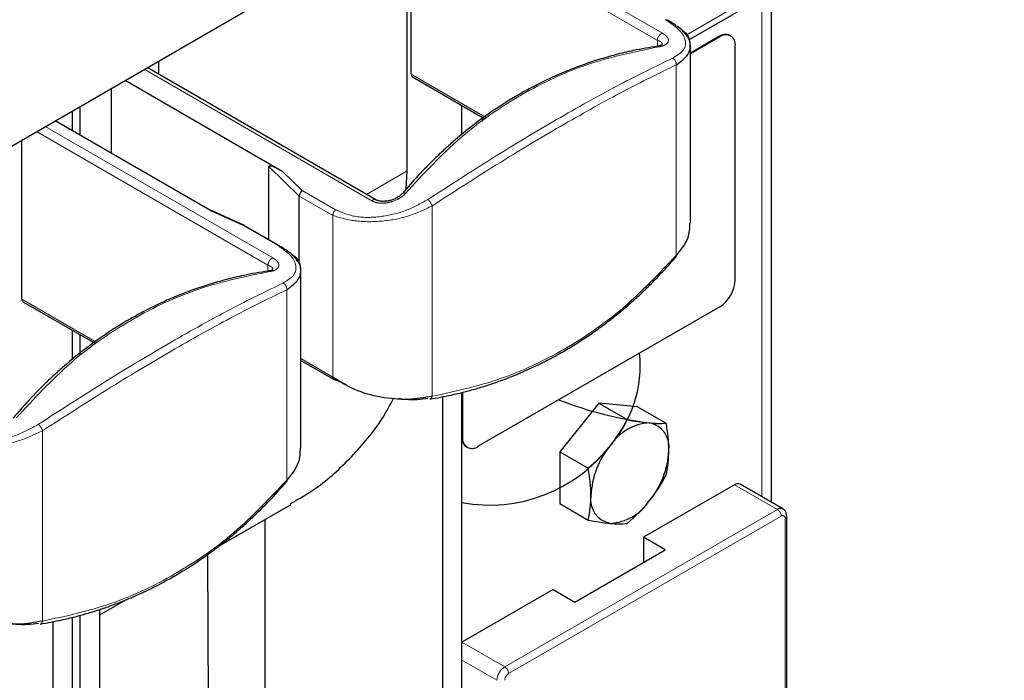
# Model space of a CAD drawing. Units: millimetres. Extents: x 627 to 8473, y 845 to 6929.
# Drawn here: x 5554 to 5643, y 6367 to 6427 of the extents above; entities that cross this region are included whole.
import ezdxf

# ---------------------------------------------------------------- set-up
doc = ezdxf.new("R2010")
doc.units = ezdxf.units.MM
doc.header["$LTSCALE"] = 20
doc.linetypes.add('PHANTOM', pattern=[12.7, 6.35, -1.27, 1.27, -1.27, 1.27, -1.27])

msp = doc.modelspace()

# ---------------------------------------------------------------- linework, layer by layer
at = {"color": 7, "linetype": 'Continuous', "lineweight": 25}
for p, q in [((5122.603, 6167.029), (5942.847, 6640.545)), ((5589.081, 6413.317), (5589.081, 6436.321)), ((5589.47, 6422.093), (5589.47, 6436.545)), ((5622.161, 6383.244), (5622.161, 6432.753)), ((5614.67, 6425.229), (5620.817, 6428.778)), ((5617.393, 6425.523), (5614.805, 6424.028)), ((5617.464, 6425.482), (5614.805, 6423.947)), ((5618.464, 6425.581), (5618.393, 6425.622)), ((5614.805, 6408.575), (5614.805, 6424.706)), ((5618.878, 6403.435), (5618.878, 6424.665)), ((5586.249, 6410.71), (5565.483, 6422.698)), ((5566.525, 6423.299), (5566.525, 6422.096)), ((5589.573, 6421.864), (5596.157, 6418.063)), ((5563.492, 6421.548), (5577.761, 6413.311)), ((5562.247, 6414.919), (5562.247, 6420.83)), ((5559.418, 6416.552), (5559.418, 6419.197)), ((5594.066, 6416.582), (5594.066, 6419.27)), ((5558.711, 6416.96), (5558.711, 6418.789)), ((5595.924, 6417.821), (5595.941, 6418.188)), ((5571.397, 6409.637), (5557.128, 6417.875)), ((5554.115, 6401.683), (5554.115, 6416.135)), ((5576.543, 6407.082), (5576.543, 6413.716)), ((5589.006, 6411.67), (5589.081, 6413.317)), ((5579.292, 6411.038), (5579.292, 6411.041)), ((5579.292, 6404.907), (5579.292, 6411.038)), ((5577.296, 6406.648), (5574.237, 6408.413)), ((5579.449, 6388.165), (5579.449, 6404.295)), ((5554.218, 6401.454), (5560.802, 6397.653)), ((5617.464, 6400.986), (5595.543, 6388.331)), ((5558.711, 6396.172), (5558.711, 6398.86)), ((5559.418, 6396.673), (5559.418, 6398.452)), ((5579.449, 6396.119), (5582.452, 6394.385)), ((5583.587, 6393.911), (5582.587, 6394.365)), ((5594.066, 6286.311), (5594.066, 6393.213)), ((5594.129, 6393.228), (5594.129, 6389.148)), ((5592.299, 6392.829), (5592.299, 6322.329)), ((5606.478, 6392.237), (5602.943, 6387.839)), ((5610.014, 6391.921), (5606.478, 6392.237)), ((5606.478, 6392.237), (5609.057, 6390.748)), ((5610.014, 6391.921), (5612.593, 6390.432)), ((5594.473, 6388.273), (5594.543, 6388.232)), ((5602.943, 6387.839), (5602.943, 6383.125)), ((5602.943, 6387.839), (5605.522, 6386.35)), ((5618.807, 6384.842), (5610.534, 6380.066)), ((5623.196, 6382.646), (5619.307, 6384.891)), ((5572.016, 6379.28), (5578.549, 6383.051)), ((5602.943, 6383.125), (5605.522, 6381.636)), ((5576.167, 6381.676), (5576.167, 6359.212)), ((5623.55, 6339.644), (5623.55, 6381.984)), ((5610.534, 6380.066), (5610.534, 6377.78)), ((5612.514, 6378.923), (5610.534, 6380.066)), ((5604.312, 6374.188), (5612.514, 6378.923)), ((5570.977, 6378.505), (5571.044, 6356.254)), ((5602.332, 6375.331), (5594.066, 6370.559)), ((5602.332, 6375.331), (5604.312, 6374.188)), ((5561.186, 6373.028), (5563.552, 6374.393)), ((5561.186, 6304.369), (5561.186, 6373.514)), ((5558.711, 6265.9), (5558.711, 6372.802)), ((5559.418, 6265.492), (5559.418, 6372.988)), ((5556.943, 6372.418), (5556.943, 6301.919))]:
    msp.add_line(p, q, dxfattribs=at)
at = {"color": 1, "linetype": 'PHANTOM', "lineweight": 18}
for p, q in [((5611.808, 6425.176), (5590.792, 6437.309)), ((5591.586, 6437.767), (5612.263, 6425.83)), ((5621.282, 6383.751), (5621.282, 6430.56)), ((5621.229, 6429.592), (5614.414, 6425.658)), ((5617.464, 6425.482), (5617.393, 6425.523)), ((5611.808, 6424.654), (5611.808, 6425.176)), ((5613.513, 6422.944), (5613.513, 6405.659)), ((5585.897, 6410.609), (5565.22, 6422.546)), ((5589.47, 6422.093), (5596.288, 6418.157)), ((5556.231, 6417.357), (5576.908, 6405.42)), ((5576.453, 6404.766), (5555.437, 6416.898)), ((5576.543, 6413.716), (5579.292, 6411.038)), ((5577.761, 6413.311), (5579.566, 6411.544)), ((5589.081, 6413.317), (5585.407, 6411.196)), ((5579.292, 6411.041), (5582.349, 6409.276)), ((5579.566, 6411.544), (5582.587, 6409.8)), ((5591.351, 6410.15), (5591.351, 6392.865)), ((5574.139, 6408.412), (5571.397, 6409.637)), ((5582.349, 6409.276), (5582.349, 6394.614)), ((5577.161, 6406.667), (5574.139, 6408.412)), ((5576.453, 6404.244), (5576.453, 6404.766)), ((5578.157, 6402.534), (5578.157, 6385.248)), ((5554.115, 6401.683), (5560.933, 6397.746)), ((5582.349, 6394.614), (5579.449, 6396.288)), ((5555.996, 6389.74), (5555.996, 6372.455)), ((5594.129, 6389.148), (5594.066, 6389.184)), ((5622.696, 6382.597), (5618.807, 6384.842)), ((5597.948, 6368.31), (5622.696, 6382.597)), ((5598.301, 6367.697), (5623.05, 6381.984)), ((5623.403, 6381.78), (5623.403, 6339.728)), ((5594.066, 6370.55), (5597.948, 6368.31)), ((5594.066, 6368.917), (5597.24, 6367.085))]:
    msp.add_line(p, q, dxfattribs=at)
at = {"color": 7, "linetype": 'Continuous', "lineweight": 25, "flags": 128}
msp.add_lwpolyline([(5611.074, 6390.446), (5612.221, 6390.407), (5612.593, 6390.432)], dxfattribs=at)
at = {"color": 7, "linetype": 'Continuous', "lineweight": 25}
for centre, radius, start, end in [((5617.979, 6424.705), 1.006, 65.69288, 125.61758), ((5618.016, 6424.805), 0.873, 350.78596, 129.20329), ((5615.808, 6403.575), 3.074, 302.60548, 357.39452), ((5599.181, 6395.668), 11.073, 319.01157, 5.81692), ((5582.546, 6394.557), 0.196, 241.43562, 282.08927), ((5615.625, 6425.538), 35.385, 248.81811, 262.61075), ((5597.074, 6396.852), 13.448, 321.0921, 333.00894), ((5612.943, 6409.821), 19.465, 258.48371, 264.48963), ((5611.347, 6385.891), 4.564, 93.42958, 146.56504), ((5610.672, 6388.285), 2.199, 350.74813, 79.45315), ((5611.908, 6398.423), 8.02, 264.03068, 274.89668), ((5599.457, 6387.86), 13.385, 0.30258, 11.07696), ((5594.997, 6389.042), 0.931, 181.35188, 235.71059), ((5594.991, 6389.008), 0.873, 170.78596, 309.20329), ((5596.591, 6396.772), 13.779, 259.44416, 322.61065), ((5596.054, 6397.659), 14.749, 309.93659, 321.14076), ((5613.437, 6383.496), 7.674, 140.22795, 177.36071), ((5605.176, 6388.284), 7.674, 320.22793, 357.36071), ((5603.516, 6387.86), 9.327, 346.71865, 0.43428), ((5592.386, 6383.778), 13.385, 0.30258, 11.07696), ((5600.61, 6391.821), 13.448, 321.09208, 333.00894), ((5619.1, 6384.433), 0.503, 65.69288, 125.61758), ((5596.445, 6383.778), 9.327, 346.71865, 0.43428), ((5607.941, 6383.495), 2.199, 170.74812, 259.45322), ((5607.266, 6385.889), 4.564, 273.42954, 326.56509), ((5599.589, 6392.629), 14.749, 309.93659, 321.14077), ((5609.408, 6400.709), 19.465, 258.48371, 264.48964), ((5608.373, 6389.31), 8.02, 264.03067, 274.89668)]:
    msp.add_arc(centre, radius, start, end, dxfattribs=at)
at = {"color": 1, "linetype": 'PHANTOM', "lineweight": 18}
for centre, radius, start, end in [((5586.141, 6410.423), 0.306, 69.28581, 142.63087), ((5577.202, 6406.476), 0.196, 61.43562, 102.08927), ((5582.593, 6394.587), 0.246, 173.63018, 235.05764), ((5622.99, 6382.187), 0.504, 66.0971, 125.58227), ((5622.282, 6381.949), 0.768, 2.60548, 57.39452), ((5623.188, 6381.815), 0.218, 350.78596, 129.20329), ((5623.3, 6382.009), 0.251, 294.37515, 354.29951), ((5598.776, 6367.015), 1.537, 122.60548, 177.39452), ((5597.534, 6367.662), 0.768, 2.60548, 57.39452), ((5598.715, 6367.05), 0.768, 122.60548, 177.39452)]:
    msp.add_arc(centre, radius, start, end, dxfattribs=at)
for points, knots in [([(5613.19, 6423.556), (5613.558, 6423.784), (5614.293, 6424.238), (5614.441, 6425.131), (5613.957, 6426.103), (5612.995, 6426.753), (5612.516, 6427.078)], [0, 0, 0, 0, 0.251053, 0.502683, 0.752045, 1, 1, 1, 1]), ([(5612.263, 6425.83), (5612.358, 6425.769), (5612.55, 6425.647), (5612.722, 6425.453), (5612.812, 6425.263), (5612.809, 6425.026), (5612.638, 6424.818), (5612.317, 6424.666), (5612.094, 6424.622), (5611.984, 6424.6)], [0, 0, 0, 0, 0.12208, 0.247586, 0.370508, 0.497215, 0.748564, 0.876332, 1, 1, 1, 1]), ([(5611.984, 6424.6), (5609.817, 6424.157), (5605.482, 6423.27), (5599.401, 6420.394), (5593.769, 6416.508), (5590.565, 6413.043), (5588.962, 6411.31)], [0, 0, 0, 0, 0.250011, 0.5, 0.749989, 1, 1, 1, 1]), ([(5611.808, 6425.176), (5611.881, 6425.151), (5612.025, 6425.101), (5612.166, 6424.996), (5612.243, 6424.893), (5612.24, 6424.827), (5612.239, 6424.802)], [0, 0, 0, 0, 0.275793, 0.5515861, 0.8273791, 1, 1, 1, 1]), ([(5590.976, 6410.732), (5593.06, 6412.08), (5597.228, 6414.774), (5603.081, 6418.261), (5608.517, 6421.291), (5611.632, 6422.801), (5613.19, 6423.556)], [0, 0, 0, 0, 0.250009, 0.5, 0.749991, 1, 1, 1, 1]), ([(5613.19, 6423.556), (5613.239, 6423.528), (5613.34, 6423.468), (5613.455, 6423.309), (5613.522, 6423.122), (5613.516, 6423.002), (5613.513, 6422.944)], [0, 0, 0, 0, 0.240625, 0.5, 0.759376, 1, 1, 1, 1]), ([(5591.351, 6410.15), (5593.441, 6411.497), (5597.603, 6414.179), (5603.434, 6417.646), (5608.848, 6420.67), (5611.953, 6422.184), (5613.513, 6422.944)], [0, 0, 0, 0, 0.251116, 0.5, 0.748885, 1, 1, 1, 1]), ([(5588.962, 6411.31), (5588.873, 6411.217), (5588.691, 6411.027), (5588.21, 6410.716), (5587.643, 6410.497), (5587.062, 6410.398), (5586.633, 6410.392), (5586.228, 6410.451), (5586.006, 6410.557), (5585.897, 6410.609)], [0, 0, 0, 0, 0.123662, 0.251435, 0.502785, 0.629472, 0.752414, 0.877907, 1, 1, 1, 1]), ([(5588.675, 6411.28), (5588.684, 6411.294), (5588.711, 6411.336), (5588.814, 6411.351), (5588.914, 6411.324), (5588.962, 6411.31)], [0, 0, 0, 0, 0.205932, 0.617795, 1, 1, 1, 1]), ([(5582.587, 6409.8), (5583.193, 6409.549), (5584.408, 6409.045), (5586.688, 6409.11), (5588.987, 6409.63), (5590.313, 6410.365), (5590.976, 6410.732)], [0, 0, 0, 0, 0.247955, 0.497317, 0.748947, 1, 1, 1, 1]), ([(5590.976, 6410.732), (5591.013, 6410.697), (5591.09, 6410.624), (5591.206, 6410.464), (5591.302, 6410.294), (5591.335, 6410.197), (5591.351, 6410.15)], [0, 0, 0, 0, 0.240625, 0.5, 0.759376, 1, 1, 1, 1]), ([(5577.835, 6403.146), (5578.202, 6403.373), (5578.937, 6403.828), (5579.085, 6404.721), (5578.601, 6405.693), (5577.64, 6406.343), (5577.161, 6406.667)], [0, 0, 0, 0, 0.251053, 0.502683, 0.752045, 1, 1, 1, 1]), ([(5576.908, 6405.42), (5577.003, 6405.359), (5577.195, 6405.237), (5577.367, 6405.043), (5577.456, 6404.853), (5577.454, 6404.615), (5577.282, 6404.408), (5576.962, 6404.255), (5576.739, 6404.212), (5576.629, 6404.19)], [0, 0, 0, 0, 0.12208, 0.247586, 0.370508, 0.497215, 0.748564, 0.876332, 1, 1, 1, 1]), ([(5591.351, 6392.865), (5593.441, 6393.318), (5597.603, 6394.222), (5603.434, 6397.005), (5608.848, 6400.713), (5611.953, 6404.005), (5613.513, 6405.659)], [0, 0, 0, 0, 0.251115, 0.5, 0.748884, 1, 1, 1, 1]), ([(5576.629, 6404.19), (5574.461, 6403.747), (5570.127, 6402.86), (5564.045, 6399.984), (5558.414, 6396.098), (5555.209, 6392.633), (5553.607, 6390.9)], [0, 0, 0, 0, 0.250011, 0.5, 0.749989, 1, 1, 1, 1]), ([(5576.453, 6404.766), (5576.525, 6404.741), (5576.67, 6404.691), (5576.811, 6404.586), (5576.887, 6404.483), (5576.885, 6404.417), (5576.884, 6404.392)], [0, 0, 0, 0, 0.275793, 0.5515861, 0.8273791, 1, 1, 1, 1]), ([(5555.62, 6390.322), (5557.704, 6391.669), (5561.872, 6394.364), (5567.726, 6397.85), (5573.161, 6400.881), (5576.277, 6402.391), (5577.835, 6403.146)], [0, 0, 0, 0, 0.250009, 0.5, 0.749991, 1, 1, 1, 1]), ([(5577.835, 6403.146), (5577.884, 6403.118), (5577.985, 6403.058), (5578.1, 6402.898), (5578.167, 6402.712), (5578.16, 6402.591), (5578.157, 6402.534)], [0, 0, 0, 0, 0.240625, 0.5, 0.759376, 1, 1, 1, 1]), ([(5555.996, 6389.74), (5558.086, 6391.087), (5562.248, 6393.768), (5568.079, 6397.236), (5573.493, 6400.26), (5576.598, 6401.773), (5578.157, 6402.534)], [0, 0, 0, 0, 0.251116, 0.5, 0.748885, 1, 1, 1, 1]), ([(5591.14, 6392.616), (5591.161, 6392.618), (5591.222, 6392.624), (5591.302, 6392.712), (5591.335, 6392.815), (5591.351, 6392.865)], [0, 0, 0, 0, 0.218419, 0.623865, 1, 1, 1, 1]), ([(5547.232, 6389.39), (5547.838, 6389.139), (5549.053, 6388.635), (5551.332, 6388.7), (5553.632, 6389.22), (5554.958, 6389.955), (5555.62, 6390.322)], [0, 0, 0, 0, 0.247955, 0.497317, 0.748947, 1, 1, 1, 1]), ([(5555.62, 6390.322), (5555.658, 6390.287), (5555.735, 6390.213), (5555.851, 6390.054), (5555.947, 6389.884), (5555.98, 6389.787), (5555.996, 6389.74)], [0, 0, 0, 0, 0.240625, 0.5, 0.759376, 1, 1, 1, 1]), ([(5555.996, 6372.455), (5558.086, 6372.908), (5562.248, 6373.811), (5568.079, 6376.595), (5573.493, 6380.303), (5576.598, 6383.595), (5578.157, 6385.248)], [0, 0, 0, 0, 0.251115, 0.5, 0.748884, 1, 1, 1, 1]), ([(5555.785, 6372.206), (5555.806, 6372.208), (5555.867, 6372.214), (5555.946, 6372.301), (5555.98, 6372.405), (5555.996, 6372.455)], [0, 0, 0, 0, 0.218419, 0.623865, 1, 1, 1, 1])]:
    msp.add_open_spline(points, degree=3, knots=knots, dxfattribs=at)
at = {"color": 7, "linetype": 'Continuous', "lineweight": 25}
for points, knots in [([(5614.474, 6425.578), (5614.386, 6425.706), (5614.163, 6426.032), (5613.561, 6426.504), (5612.965, 6426.866), (5612.67, 6427.046)], [0, 0, 0, 0, 0.247447, 0.6274791, 1, 1, 1, 1]), ([(5613.513, 6422.944), (5613.922, 6423.249), (5614.742, 6423.86), (5614.864, 6424.959), (5614.604, 6425.74), (5614.109, 6426.028), (5614.087, 6426.041)], [0, 0, 0, 0, 0.328109, 0.656218, 0.984326, 1, 1, 1, 1]), ([(5614.805, 6424.721), (5614.782, 6424.943), (5614.751, 6425.244), (5614.532, 6425.509), (5614.474, 6425.578)], [0, 0, 0, 0, 0.738266, 1, 1, 1, 1]), ([(5611.825, 6424.649), (5611.088, 6424.525), (5609.807, 6424.311), (5608.028, 6423.882), (5606.487, 6423.443), (5604.997, 6422.943), (5603.541, 6422.383), (5602.107, 6421.758), (5600.698, 6421.068), (5597.713, 6419.442), (5595.017, 6417.53), (5592.635, 6415.425), (5591.806, 6414.65), (5590.958, 6413.812), (5589.901, 6412.712), (5589.14, 6411.833), (5588.668, 6411.288)], [0, 0, 0, 0, 0.083835, 0.145762, 0.205553, 0.263694, 0.321835, 0.379975, 0.438112, 0.496247, 0.756391, 0.797308, 0.838175, 0.877912, 0.924349, 1, 1, 1, 1]), ([(5611.984, 6424.6), (5611.947, 6424.623), (5611.884, 6424.662), (5611.824, 6424.642), (5611.8, 6424.634)], [0, 0, 0, 0, 0.591503, 1, 1, 1, 1]), ([(5612.242, 6424.799), (5612.241, 6424.792), (5612.24, 6424.78), (5612.086, 6424.703), (5611.915, 6424.668), (5611.825, 6424.649)], [0, 0, 0, 0, 0.426902, 0.696877, 1, 1, 1, 1]), ([(5589.47, 6422.093), (5589.472, 6422.062), (5589.476, 6422.001), (5589.506, 6421.929), (5589.54, 6421.883), (5589.568, 6421.87), (5589.575, 6421.867)], [0, 0, 0, 0, 0.296385, 0.592769, 0.889154, 1, 1, 1, 1]), ([(5576.543, 6413.716), (5576.545, 6413.727), (5576.547, 6413.749), (5576.578, 6413.781), (5576.754, 6413.805), (5577.17, 6413.63), (5577.547, 6413.426), (5577.761, 6413.311)], [0, 0, 0, 0, 0.023085, 0.048827, 0.117512, 0.498975, 1, 1, 1, 1]), ([(5579.566, 6411.544), (5579.562, 6411.541), (5579.527, 6411.513), (5579.455, 6411.439), (5579.367, 6411.313), (5579.306, 6411.169), (5579.296, 6411.083), (5579.292, 6411.041)], [0, 0, 0, 0, 0.025201, 0.226422, 0.500104, 0.759891, 1, 1, 1, 1]), ([(5588.668, 6411.288), (5588.593, 6411.21), (5588.445, 6411.058), (5588.153, 6410.872), (5587.838, 6410.725), (5587.503, 6410.622), (5587.162, 6410.564), (5586.829, 6410.555), (5586.507, 6410.594), (5586.336, 6410.67), (5586.249, 6410.71)], [0, 0, 0, 0, 0.129823, 0.256379, 0.380896, 0.503906, 0.625892, 0.747796, 0.871402, 1, 1, 1, 1]), ([(5574.297, 6408.385), (5573.661, 6408.67), (5572.579, 6409.155), (5571.497, 6409.638), (5571.051, 6409.837)], [0, 0, 0, 0, 0.5878069, 1, 1, 1, 1]), ([(5574.139, 6408.412), (5574.142, 6408.412), (5574.151, 6408.415), (5574.177, 6408.419), (5574.217, 6408.422), (5574.242, 6408.404), (5574.254, 6408.395)], [0, 0, 0, 0, 0.069761, 0.192795, 0.598215, 1, 1, 1, 1]), ([(5614.727, 6408.579), (5614.715, 6408.133), (5614.689, 6407.099), (5613.939, 6406.18), (5613.513, 6405.659)], [0, 0, 0, 0, 0.43227, 1, 1, 1, 1]), ([(5579.119, 6405.168), (5579.031, 6405.296), (5578.808, 6405.622), (5578.205, 6406.094), (5577.609, 6406.456), (5577.314, 6406.635)], [0, 0, 0, 0, 0.247447, 0.627479, 1, 1, 1, 1]), ([(5578.157, 6402.534), (5578.567, 6402.839), (5579.386, 6403.45), (5579.509, 6404.549), (5579.248, 6405.33), (5578.754, 6405.618), (5578.732, 6405.631)], [0, 0, 0, 0, 0.328109, 0.656218, 0.984326, 1, 1, 1, 1]), ([(5579.449, 6404.311), (5579.426, 6404.533), (5579.395, 6404.834), (5579.176, 6405.098), (5579.119, 6405.168)], [0, 0, 0, 0, 0.7382659, 1, 1, 1, 1]), ([(5591.142, 6392.607), (5591.798, 6392.724), (5592.852, 6392.913), (5594.252, 6393.25), (5595.375, 6393.556), (5596.468, 6393.893), (5597.481, 6394.241), (5598.654, 6394.683), (5599.992, 6395.243), (5601.557, 6395.99), (5602.969, 6396.75), (5604.231, 6397.5), (5605.354, 6398.224), (5606.48, 6399.008), (5607.566, 6399.825), (5608.507, 6400.586), (5609.353, 6401.311), (5610.105, 6401.988), (5610.98, 6402.82), (5612.111, 6403.953), (5612.962, 6404.912), (5613.484, 6405.499)], [0, 0, 0, 0, 0.077699, 0.124868, 0.167689, 0.213318, 0.257896, 0.292194, 0.358776, 0.425778, 0.492253, 0.543015, 0.593775, 0.644549, 0.698671, 0.74726, 0.780383, 0.82333, 0.860036, 0.914247, 1, 1, 1, 1]), ([(5613.513, 6405.659), (5613.518, 6405.617), (5613.526, 6405.552), (5613.49, 6405.518), (5613.476, 6405.506)], [0, 0, 0, 0, 0.633341, 1, 1, 1, 1]), ([(5576.47, 6404.239), (5575.733, 6404.115), (5574.451, 6403.9), (5572.673, 6403.472), (5571.132, 6403.032), (5569.642, 6402.533), (5568.186, 6401.973), (5566.752, 6401.348), (5565.343, 6400.658), (5562.358, 6399.032), (5559.661, 6397.119), (5557.28, 6395.015), (5556.451, 6394.24), (5555.603, 6393.402), (5554.545, 6392.302), (5553.784, 6391.422), (5553.313, 6390.877)], [0, 0, 0, 0, 0.083835, 0.145762, 0.205553, 0.263694, 0.321835, 0.379975, 0.438112, 0.496247, 0.756391, 0.797308, 0.838175, 0.877912, 0.924349, 1, 1, 1, 1]), ([(5576.629, 6404.19), (5576.592, 6404.213), (5576.529, 6404.252), (5576.469, 6404.232), (5576.444, 6404.224)], [0, 0, 0, 0, 0.591503, 1, 1, 1, 1]), ([(5576.887, 6404.389), (5576.886, 6404.382), (5576.884, 6404.37), (5576.731, 6404.293), (5576.56, 6404.257), (5576.47, 6404.239)], [0, 0, 0, 0, 0.426902, 0.696877, 1, 1, 1, 1]), ([(5554.115, 6401.683), (5554.117, 6401.652), (5554.12, 6401.59), (5554.15, 6401.519), (5554.184, 6401.473), (5554.212, 6401.46), (5554.22, 6401.456)], [0, 0, 0, 0, 0.296385, 0.592769, 0.889154, 1, 1, 1, 1]), ([(5578.504, 6383.126), (5579.286, 6383.571), (5581.301, 6384.716), (5584.079, 6387.319), (5586.449, 6390.072), (5587.549, 6392.079), (5587.897, 6392.714)], [0, 0, 0, 0, 0.20488, 0.527784, 0.850689, 1, 1, 1, 1]), ([(5590.976, 6392.655), (5590.323, 6392.576), (5589.485, 6392.474), (5588.513, 6392.625), (5588.299, 6392.659)], [0, 0, 0, 0, 0.7791631, 1, 1, 1, 1]), ([(5579.372, 6388.169), (5579.36, 6387.723), (5579.334, 6386.689), (5578.583, 6385.77), (5578.157, 6385.248)], [0, 0, 0, 0, 0.43227, 1, 1, 1, 1]), ([(5578.157, 6385.248), (5578.162, 6385.207), (5578.171, 6385.142), (5578.134, 6385.108), (5578.121, 6385.095)], [0, 0, 0, 0, 0.633341, 1, 1, 1, 1]), ([(5555.786, 6372.196), (5556.443, 6372.314), (5557.497, 6372.503), (5558.896, 6372.84), (5560.02, 6373.146), (5561.113, 6373.482), (5562.126, 6373.831), (5563.299, 6374.272), (5564.637, 6374.833), (5566.201, 6375.58), (5567.613, 6376.34), (5568.876, 6377.09), (5569.999, 6377.814), (5571.125, 6378.598), (5572.211, 6379.415), (5573.151, 6380.176), (5573.998, 6380.9), (5574.75, 6381.578), (5575.625, 6382.409), (5576.756, 6383.543), (5577.607, 6384.502), (5578.128, 6385.089)], [0, 0, 0, 0, 0.077699, 0.124868, 0.167689, 0.213318, 0.257896, 0.292194, 0.358776, 0.425778, 0.492253, 0.543015, 0.593775, 0.644549, 0.698671, 0.74726, 0.780383, 0.82333, 0.860036, 0.914247, 1, 1, 1, 1]), ([(5623.55, 6381.984), (5623.538, 6382.098), (5623.516, 6382.301), (5623.368, 6382.533), (5623.24, 6382.609), (5623.188, 6382.639)], [0, 0, 0, 0, 0.435865, 0.773164, 1, 1, 1, 1]), ([(5555.62, 6372.244), (5554.968, 6372.166), (5554.13, 6372.064), (5553.158, 6372.215), (5552.944, 6372.249)], [0, 0, 0, 0, 0.779163, 1, 1, 1, 1])]:
    msp.add_open_spline(points, degree=3, knots=knots, dxfattribs=at)
at = {"color": 1, "linetype": 'PHANTOM', "lineweight": 18}
for points in [[(5612.263, 6425.83), (5612.237, 6425.821), (5612.183, 6425.805), (5612.1, 6425.75), (5612.021, 6425.677), (5611.949, 6425.588), (5611.889, 6425.487), (5611.843, 6425.381), (5611.814, 6425.274), (5611.81, 6425.209), (5611.808, 6425.176)], [(5582.349, 6409.276), (5582.987, 6409.085), (5584.264, 6408.703), (5586.7, 6408.688), (5589.202, 6409.119), (5590.635, 6409.806), (5591.351, 6410.15)], [(5582.587, 6409.8), (5582.554, 6409.763), (5582.487, 6409.69), (5582.41, 6409.552), (5582.359, 6409.409), (5582.352, 6409.32), (5582.349, 6409.276)], [(5576.908, 6405.42), (5576.881, 6405.411), (5576.828, 6405.394), (5576.745, 6405.34), (5576.665, 6405.267), (5576.594, 6405.178), (5576.533, 6405.077), (5576.488, 6404.971), (5576.459, 6404.864), (5576.455, 6404.799), (5576.453, 6404.766)], [(5546.994, 6388.866), (5547.632, 6388.675), (5548.908, 6388.293), (5551.345, 6388.278), (5553.847, 6388.709), (5555.279, 6389.396), (5555.996, 6389.74)]]:
    msp.add_open_spline(points, degree=3, dxfattribs=at)
at = {"color": 7, "linetype": 'Continuous', "lineweight": 25}
for points in [[(5591.351, 6392.865), (5590.635, 6392.74), (5589.202, 6392.489), (5586.7, 6392.715), (5584.264, 6393.385), (5582.987, 6394.204), (5582.349, 6394.614)], [(5555.996, 6372.455), (5555.279, 6372.33), (5553.847, 6372.079), (5551.345, 6372.304), (5548.908, 6372.975), (5547.632, 6373.794), (5546.994, 6374.204)]]:
    msp.add_open_spline(points, degree=3, dxfattribs=at)

doc.saveas('drawing.dxf')
